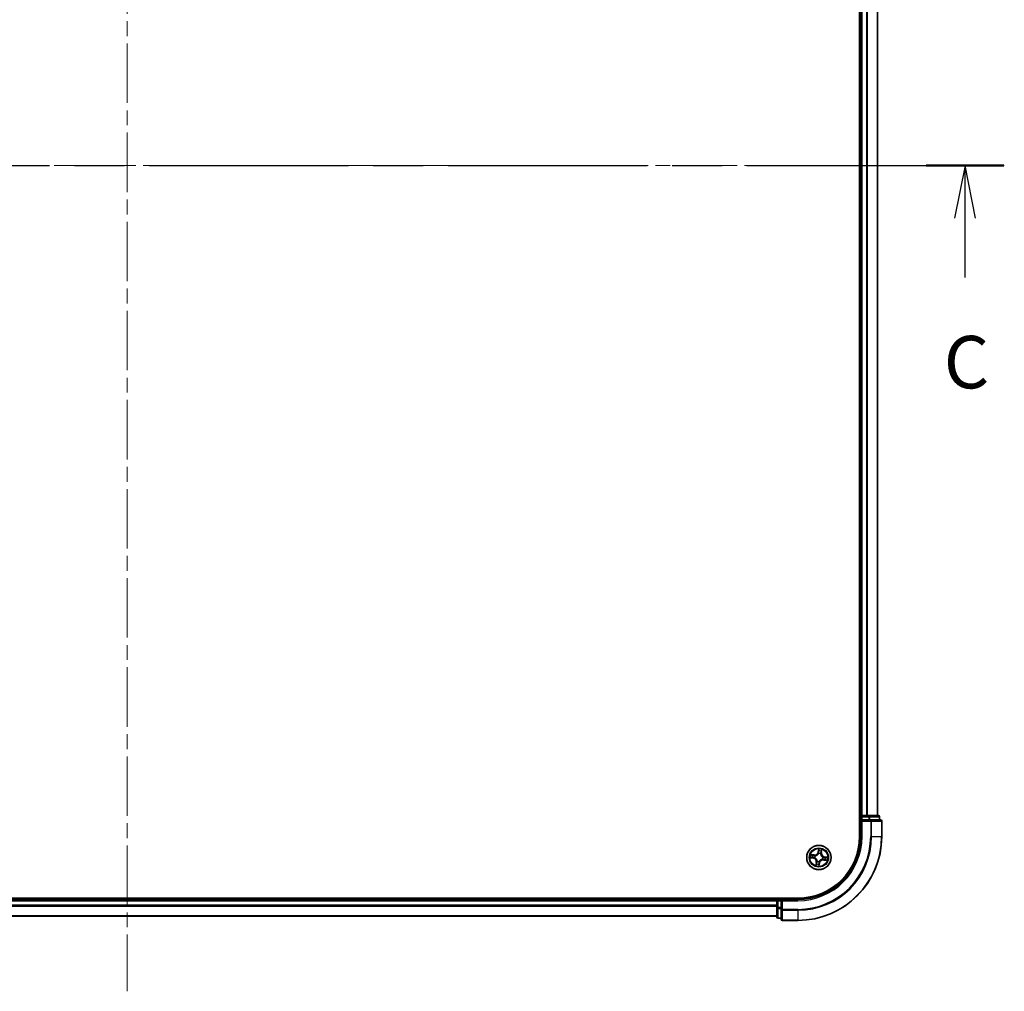
# Model space of a CAD drawing. Units: millimetres. Extents: x 36 to 8307, y 20 to 1425.
# Drawn here: x 1762 to 1997, y 962 to 1193 of the extents above; entities that cross this region are included whole.
import ezdxf

# ---------------------------------------------------------------- set-up
doc = ezdxf.new("R2010")
doc.units = ezdxf.units.MM
doc.header["$LTSCALE"] = 2.5
doc.linetypes.add('CHAIN', pattern=[0.3543, 0.2362, -0.0295, 0.0591, -0.0295])
for name, color, linetype, lineweight in [('Centerline (ISO)', 131, 'Continuous', 18), ('Section Line (ISO)', 7, 'CHAIN', 25), ('Visible (ISO)', 7, 'Continuous', 35), ('Visible Narrow (ISO)', 7, 'Continuous', 25)]:
    doc.layers.add(name, color=color, linetype=linetype, lineweight=lineweight)
doc.styles.add('Note Text (TK)', font='MS PGothic.ttf')

# ---------------------------------------------------------------- blocks, each defined once
blk = doc.blocks.new('2dTransSection2')
at = {"layer": 'Section Line (ISO)', "linetype": 'CHAIN', "ltscale": 16.096603}
blk.add_line((125.634, 235.701), (209.179, 235.701), dxfattribs=at)
at = {"layer": 'Section Line (ISO)', "linetype": 'Continuous', "lineweight": 50}
blk.add_line((205.476, 235.701), (209.179, 235.701), dxfattribs=at)
at = {"layer": 'Section Line (ISO)', "linetype": 'Continuous'}
for p, q in [((207.328, 235.701), (206.828, 233.201)), ((207.328, 233.201), (207.328, 235.701)), ((207.828, 233.201), (207.328, 235.701)), ((207.328, 230.369), (207.328, 233.201))]:
    blk.add_line(p, q, dxfattribs=at)
at = {"layer": 'Section Line (ISO)', "insert": (206.309, 224.296), "char_height": 2.5, "attachment_point": 7, "style": 'Note Text (TK)'}
blk.add_mtext('C', dxfattribs=at)

msp = doc.modelspace()

# ---------------------------------------------------------------- linework, layer by layer
at = {"layer": 'Centerline (ISO)', "linetype": 'CHAIN', "ltscale": 23.990969}
for p, q in [((1788.0103, 1357.6089), (1788.0103, 961.5965)), ((1579.3459, 1158.5026), (1997.2433, 1158.5026))]:
    msp.add_line(p, q, dxfattribs=at)
at = {"layer": 'Visible (ISO)'}
for p, q in [((1962.7103, 1318.5026), (1962.7103, 998.5026)), ((1963.0103, 1313.5026), (1963.0103, 1003.5026)), ((1967.0103, 1003.5026), (1967.0103, 1313.5026)), ((1963.0103, 1003.5026), (1962.7103, 1003.5026)), ((1963.3103, 1003.5026), (1963.0103, 1003.5026)), ((1963.0103, 1003.2026), (1963.0103, 1002.5026)), ((1964.3698, 1003.5026), (1963.3103, 1003.5026)), ((1964.5934, 1003.5026), (1964.3698, 1003.5026)), ((1964.969, 1003.5026), (1964.5934, 1003.5026)), ((1967.2103, 1003.5026), (1964.969, 1003.5026)), ((1967.5103, 1002.5026), (1967.5103, 1003.2026)), ((1963.0103, 1002.5026), (1963.0103, 998.5026)), ((1963.0103, 1002.5026), (1963.3103, 1002.2026)), ((1963.3103, 1002.5026), (1963.0103, 1002.5026)), ((1963.3103, 1002.5026), (1964.969, 1002.5026)), ((1965.3698, 1002.5026), (1964.969, 1002.5026)), ((1967.7103, 1002.5026), (1965.3698, 1002.5026)), ((1968.0103, 998.5026), (1968.0103, 1002.2026)), ((1948.0103, 983.8026), (1628.0103, 983.8026)), ((1943.0103, 983.5026), (1633.0103, 983.5026)), ((1943.0103, 983.8026), (1943.0103, 983.5026)), ((1943.0103, 983.5026), (1943.0103, 983.2026)), ((1943.0103, 983.2026), (1943.0103, 981.544)), ((1944.0103, 983.5026), (1943.3103, 983.5026)), ((1944.3103, 983.2026), (1944.0103, 983.5026)), ((1948.0103, 983.5026), (1944.0103, 983.5026)), ((1944.0103, 983.5026), (1944.0103, 983.2026)), ((1944.0103, 981.544), (1944.0103, 983.2026)), ((1633.0103, 979.5026), (1943.0103, 979.5026)), ((1943.0103, 981.544), (1943.0103, 979.3026)), ((1944.0103, 981.544), (1944.0103, 981.1432)), ((1944.0103, 981.1432), (1944.0103, 978.8026)), ((1943.3103, 979.0026), (1944.0103, 979.0026)), ((1944.3103, 978.5026), (1948.0103, 978.5026))]:
    msp.add_line(p, q, dxfattribs=at)
msp.add_circle((1953.0103, 993.5026), 2.9, dxfattribs=at)
for centre, radius, start, end in [((1963.3103, 1003.2026), 0.3, 90, 180), ((1967.2103, 1003.2026), 0.3, 0, 90), ((1967.7103, 1002.2026), 0.3, 0, 90), ((1948.0103, 998.5026), 15, 270, 0), ((1948.0103, 998.5026), 20, 270, 0), ((1948.0103, 998.5026), 14.7, 270, 0), ((1943.3103, 983.2026), 0.3, 90, 180), ((1943.3103, 979.3026), 0.3, 180, 270), ((1944.3103, 978.8026), 0.3, 180, 270)]:
    msp.add_arc(centre, radius, start, end, dxfattribs=at)
at = {"layer": 'Visible Narrow (ISO)'}
for p, q in [((1963.3103, 1003.5026), (1963.3103, 1313.5026)), ((1964.3698, 1313.5026), (1964.3698, 1003.5026)), ((1964.6003, 1003.5026), (1964.6003, 1313.5026)), ((1966.9408, 1313.5026), (1966.9408, 1003.5026)), ((1962.7103, 1003.2026), (1963.0103, 1003.2026)), ((1963.3103, 1003.2026), (1963.0103, 1003.2026)), ((1963.3103, 1003.5026), (1963.3103, 1003.2026)), ((1963.3103, 1003.2026), (1964.969, 1003.2026)), ((1963.3103, 1002.5026), (1963.3103, 1003.2026)), ((1964.969, 1003.5026), (1964.969, 1003.2026)), ((1965.1994, 1003.2026), (1964.969, 1003.2026)), ((1964.969, 1003.2026), (1964.969, 1002.5026)), ((1965.1994, 1003.2026), (1967.4408, 1003.2026)), ((1965.1994, 1002.5026), (1965.1994, 1003.2026)), ((1967.5103, 1003.2026), (1967.4408, 1003.2026)), ((1967.4408, 1003.2026), (1967.4408, 1002.5026)), ((1963.3103, 998.5026), (1963.3103, 1002.2026)), ((1963.3103, 1002.2026), (1965.3698, 1002.2026)), ((1965.3698, 1002.5026), (1965.3698, 1002.2026)), ((1965.6003, 1002.2026), (1965.3698, 1002.2026)), ((1965.3698, 1002.2026), (1965.3698, 998.5026)), ((1965.6003, 1002.2026), (1967.9408, 1002.2026)), ((1965.6003, 998.5026), (1965.6003, 1002.2026)), ((1968.0103, 1002.2026), (1967.9408, 1002.2026)), ((1967.9408, 1002.2026), (1967.9408, 998.5026)), ((1963.3103, 998.5026), (1963.0103, 998.5026)), ((1965.6003, 998.5026), (1965.3698, 998.5026)), ((1965.6003, 998.5026), (1967.9408, 998.5026)), ((1967.9408, 998.5026), (1968.0103, 998.5026)), ((1950.9507, 993.4592), (1951.7168, 993.3142)), ((1951.8532, 994.1107), (1951.0825, 994.2289)), ((1951.726, 993.3632), (1951.2444, 993.4543)), ((1951.3611, 994.1358), (1951.8456, 994.0615)), ((1951.726, 993.3632), (1951.7395, 993.4345)), ((1951.8456, 994.0615), (1951.8346, 993.9897)), ((1951.8456, 994.0615), (1951.8532, 994.1107)), ((1952.0665, 993.4197), (1952.0452, 993.4178)), ((1952.1285, 993.9038), (1952.1479, 993.8949)), ((1952.9669, 995.5622), (1952.8219, 994.7962)), ((1952.8708, 994.7869), (1952.8219, 994.7962)), ((1952.8708, 994.7869), (1952.962, 995.2685)), ((1952.8708, 994.7869), (1952.9422, 994.7734)), ((1952.9273, 994.4465), (1952.9255, 994.4677)), ((1953.4114, 994.3845), (1953.4026, 994.3651)), ((1953.5692, 994.6674), (1953.4974, 994.6784)), ((1953.6435, 995.1518), (1953.5692, 994.6674)), ((1953.5692, 994.6674), (1953.6184, 994.6598)), ((1953.6184, 994.6598), (1953.7366, 995.4304)), ((1953.9542, 993.5856), (1953.9754, 993.5875)), ((1954.2946, 993.6421), (1954.2811, 993.5707)), ((1954.2946, 993.6421), (1954.3039, 993.6911)), ((1954.2946, 993.6421), (1954.7762, 993.551)), ((1955.0699, 993.5461), (1954.3039, 993.6911)), ((1951.726, 993.3632), (1951.7168, 993.3142)), ((1952.4022, 992.3455), (1952.2841, 991.5748)), ((1952.3772, 991.8535), (1952.4515, 992.3379)), ((1952.4515, 992.3379), (1952.4022, 992.3455)), ((1952.4515, 992.3379), (1952.5233, 992.3269)), ((1952.6092, 992.6208), (1952.618, 992.6402)), ((1953.0538, 991.443), (1953.1987, 992.2091)), ((1953.1498, 992.2183), (1953.0587, 991.7368)), ((1953.1498, 992.2183), (1953.0784, 992.2318)), ((1953.0933, 992.5588), (1953.0952, 992.5376)), ((1953.1498, 992.2183), (1953.1987, 992.2091)), ((1953.8922, 993.1015), (1953.8728, 993.1103)), ((1954.175, 992.9438), (1954.1675, 992.8945)), ((1954.1675, 992.8945), (1954.9381, 992.7764)), ((1954.175, 992.9438), (1954.186, 993.0156)), ((1954.6595, 992.8695), (1954.175, 992.9438)), ((1633.0103, 983.2026), (1943.0103, 983.2026)), ((1943.0103, 982.1432), (1633.0103, 982.1432)), ((1633.0103, 981.9127), (1943.0103, 981.9127)), ((1943.3103, 983.2026), (1943.0103, 983.2026)), ((1943.3103, 983.5026), (1943.3103, 983.8026)), ((1943.3103, 983.5026), (1943.3103, 983.2026)), ((1943.3103, 981.544), (1943.3103, 983.2026)), ((1943.3103, 983.2026), (1944.0103, 983.2026)), ((1944.3103, 983.2026), (1948.0103, 983.2026)), ((1944.3103, 981.1432), (1944.3103, 983.2026)), ((1948.0103, 983.2026), (1948.0103, 983.5026)), ((1943.0103, 979.5722), (1633.0103, 979.5722)), ((1943.3103, 981.544), (1943.0103, 981.544)), ((1943.3103, 981.544), (1943.3103, 981.3135)), ((1944.0103, 981.544), (1943.3103, 981.544)), ((1943.3103, 979.0722), (1943.3103, 981.3135)), ((1943.3103, 981.3135), (1944.0103, 981.3135)), ((1944.3103, 981.1432), (1944.0103, 981.1432)), ((1944.3103, 981.1432), (1944.3103, 980.9127)), ((1948.0103, 981.1432), (1944.3103, 981.1432)), ((1944.3103, 978.5722), (1944.3103, 980.9127)), ((1944.3103, 980.9127), (1948.0103, 980.9127)), ((1948.0103, 980.9127), (1948.0103, 981.1432)), ((1948.0103, 980.9127), (1948.0103, 978.5722)), ((1943.3103, 979.0722), (1943.3103, 979.0026)), ((1944.0103, 979.0722), (1943.3103, 979.0722)), ((1944.3103, 978.5722), (1944.3103, 978.5026)), ((1948.0103, 978.5722), (1944.3103, 978.5722)), ((1948.0103, 978.5722), (1948.0103, 978.5026))]:
    msp.add_line(p, q, dxfattribs=at)
for radius in [2.8677, 2.3092, 2.1415]:
    msp.add_circle((1953.0103, 993.5026), radius, dxfattribs=at)
for centre, radius, start, end in [((1948.0103, 998.5026), 15.3, 270, 0), ((1948.0103, 998.5026), 17.3595, 270, 0), ((1948.0103, 998.5026), 17.59, 270, 0), ((1948.0103, 998.5026), 19.9305, 270, 0), ((1953.0103, 993.5026), 2.0601, 159.357266, 181.208103), ((1953.0103, 993.5026), 1.6122, 159.975164, 180.590206), ((1951.9826, 994.955), 0.904, 261.282685, 349.282685), ((1951.9826, 994.955), 0.8542, 261.282685, 349.282685), ((1953.0103, 993.5026), 0.9688, 155.540729, 185.024641), ((1953.0103, 993.5026), 0.9475, 155.540729, 185.024641), ((1953.0103, 993.5026), 0.9688, 65.540729, 95.024641), ((1953.0103, 993.5026), 0.9475, 65.540729, 95.024641), ((1953.0103, 993.5026), 2.0601, 69.357266, 91.208103), ((1953.0103, 993.5026), 1.6122, 69.975164, 90.590206), ((1954.4627, 994.5303), 0.904, 171.282685, 259.282685), ((1954.4627, 994.5303), 0.8542, 171.282685, 259.282685), ((1953.0103, 993.5026), 0.9475, 335.540729, 5.024641), ((1953.0103, 993.5026), 0.9688, 335.540729, 5.024641), ((1953.0103, 993.5026), 1.6122, 339.975164, 0.590206), ((1953.0103, 993.5026), 2.0601, 339.357266, 1.208103), ((1951.5579, 992.4749), 0.8542, 351.282685, 79.282685), ((1951.5579, 992.4749), 0.904, 351.282685, 79.282685), ((1953.0103, 993.5026), 2.0601, 249.357266, 271.208103), ((1953.0103, 993.5026), 1.6122, 249.975164, 270.590206), ((1953.0103, 993.5026), 0.9688, 245.540729, 275.024641), ((1953.0103, 993.5026), 0.9475, 245.540729, 275.024641), ((1954.038, 992.0502), 0.904, 81.282685, 169.282685), ((1954.038, 992.0502), 0.8542, 81.282685, 169.282685)]:
    msp.add_arc(centre, radius, start, end, dxfattribs=at)
for centre, major_axis, ratio, start_param, end_param in [((1964.969, 1003.2026), (0, 0.3), 0.76822128, 4.71238898, 6.28318531), ((1967.2103, 1003.2026), (0, 0.3), 0.76822128, 4.71238898, 6.28318531), ((1965.3698, 1002.2026), (0, 0.3), 0.76822128, 4.71238898, 6.28318531), ((1967.7103, 1002.2026), (0, 0.3), 0.76822128, 4.71238898, 6.28318531), ((1951.2537, 993.5032), (-0.0065, -0.0496), 0.54850665, 4.7835784, 6.17876057), ((1951.3536, 994.0865), (0.0104, 0.0489), 0.54850665, 0.10442473, 1.4996069), ((1951.443, 993.4865), (-0.0005, -0.05), 0.89574018, 4.73044269, 6.08586581), ((1951.5377, 994.0394), (0.0162, 0.0473), 0.89574018, 0.19731949, 1.55274262), ((1951.7488, 993.4835), (-0.0005, -0.05), 0.89572054, 4.73483766, 6.08588361), ((1951.827, 993.9405), (0.0162, 0.0473), 0.89572054, 0.1973017, 1.54834765), ((1952.0899, 993.4217), (-0.0172, -0.0469), 0.87684642, 5.10328313, 6.10089396), ((1952.0899, 993.4217), (-0.0228, -0.0445), 0.41070123, 4.96449783, 6.18744952), ((1952.1692, 993.8852), (-0.0006, 0.05), 0.87684641, 0.18229136, 1.17990219), ((1952.1692, 993.8852), (-0.0066, 0.0496), 0.41070123, 0.09573579, 1.31868747), ((1952.9294, 994.4231), (-0.0469, 0.0172), 0.87684642, 5.10328313, 6.10089396), ((1952.9294, 994.4231), (-0.0445, 0.0228), 0.41070123, 4.96449783, 6.18744952), ((1952.9912, 994.7642), (-0.05, 0.0005), 0.89572054, 4.73483766, 6.08588361), ((1952.9942, 995.0699), (-0.05, 0.0005), 0.89574018, 4.73044269, 6.08586581), ((1953.0109, 995.2593), (-0.0496, 0.0065), 0.54850665, 4.7835784, 6.17876057), ((1953.3929, 994.3437), (0.0496, 0.0066), 0.41070123, 0.09573579, 1.31868747), ((1953.3929, 994.3437), (0.05, 0.0006), 0.87684641, 0.18229136, 1.17990219), ((1953.4481, 994.6859), (0.0473, -0.0162), 0.89572054, 0.1973017, 1.54834765), ((1953.547, 994.9753), (0.0473, -0.0162), 0.89574018, 0.19731949, 1.55274262), ((1953.5942, 995.1594), (0.0489, -0.0104), 0.54850665, 0.10442473, 1.4996069), ((1953.9308, 993.5836), (0.0228, 0.0445), 0.41070123, 4.96449783, 6.18744952), ((1953.9308, 993.5836), (0.0172, 0.0469), 0.87684642, 5.10328313, 6.10089396), ((1954.2718, 993.5218), (0.0005, 0.05), 0.89572054, 4.73483766, 6.08588361), ((1954.5776, 993.5188), (0.0005, 0.05), 0.89574018, 4.73044269, 6.08586581), ((1954.7669, 993.502), (0.0065, 0.0496), 0.54850665, 4.7835784, 6.17876057), ((1952.4264, 991.8459), (-0.0489, 0.0104), 0.54850665, 0.10442473, 1.4996069), ((1952.4736, 992.03), (-0.0473, 0.0162), 0.89574018, 0.19731949, 1.55274262), ((1952.5725, 992.3194), (-0.0473, 0.0162), 0.89572054, 0.1973017, 1.54834765), ((1952.6277, 992.6616), (-0.05, -0.0006), 0.87684641, 0.18229136, 1.17990219), ((1952.6277, 992.6616), (-0.0496, -0.0066), 0.41070123, 0.09573579, 1.31868747), ((1953.0097, 991.746), (0.0496, -0.0065), 0.54850665, 4.7835784, 6.17876057), ((1953.0265, 991.9353), (0.05, -0.0005), 0.89574018, 4.73044269, 6.08586581), ((1953.0295, 992.2411), (0.05, -0.0005), 0.89572054, 4.73483766, 6.08588361), ((1953.0912, 992.5822), (0.0445, -0.0228), 0.41070123, 4.96449783, 6.18744952), ((1953.0912, 992.5822), (0.0469, -0.0172), 0.87684642, 5.10328313, 6.10089396), ((1953.8514, 993.1201), (0.0066, -0.0496), 0.41070123, 0.09573579, 1.31868747), ((1953.8514, 993.1201), (0.0006, -0.05), 0.87684641, 0.18229136, 1.17990219), ((1954.1936, 993.0648), (-0.0162, -0.0473), 0.89572054, 0.1973017, 1.54834765), ((1954.4829, 992.9659), (-0.0162, -0.0473), 0.89574018, 0.19731949, 1.55274262), ((1954.6671, 992.9187), (-0.0104, -0.0489), 0.54850665, 0.10442473, 1.4996069), ((1943.3103, 981.544), (-0.3, 0), 0.76822128, 0, 1.57079633), ((1944.3103, 981.1432), (-0.3, 0), 0.76822128, 0, 1.57079633), ((1943.3103, 979.3026), (-0.3, 0), 0.76822128, 0, 1.57079633), ((1944.3103, 978.8026), (-0.3, 0), 0.76822128, 0, 1.57079633)]:
    msp.add_ellipse(centre, major_axis=major_axis, ratio=ratio, start_param=start_param, end_param=end_param, dxfattribs=at)
for points, knots in [([(1951.2261, 993.5033), (1951.2112, 993.5054), (1951.1956, 993.506), (1951.1538, 993.5045), (1951.1272, 993.5008), (1951.0761, 993.4911), (1951.0518, 993.4855), (1951.0018, 993.473), (1950.9761, 993.4661), (1950.9507, 993.4592)], [0, 0, 0, 0, 0.0059340385, 0.0059340385, 0.0154285, 0.0154285, 0.0237449879, 0.0237449879, 0.0323943032, 0.0323943032, 0.0323943032, 0.0323943032]), ([(1950.9507, 993.4592), (1950.9776, 993.4602), (1951.0047, 993.4612), (1951.0576, 993.4627), (1951.0834, 993.4632), (1951.1377, 993.463), (1951.1661, 993.4622), (1951.2112, 993.4588), (1951.2281, 993.4569), (1951.2444, 993.4543)], [-0.0323943032, -0.0323943032, -0.0323943032, -0.0323943032, -0.0237449879, -0.0237449879, -0.0154285, -0.0154285, -0.0059340385, -0.0059340385, 0, 0, 0, 0]), ([(1951.3611, 994.1358), (1951.3381, 994.14), (1951.3144, 994.146), (1951.2522, 994.1644), (1951.2136, 994.1782), (1951.1438, 994.2046), (1951.113, 994.2168), (1951.0825, 994.2289)], [-0.0320559737, -0.0320559737, -0.0320559737, -0.0320559737, -0.0236501899, -0.0236501899, -0.0102009359, -0.0102009359, 0.0003383294, 0.0003383294, 0.0003383294, 0.0003383294]), ([(1951.0825, 994.2289), (1951.109, 994.2107), (1951.1357, 994.1923), (1951.1964, 994.1529), (1951.2302, 994.1326), (1951.2854, 994.1075), (1951.3066, 994.0998), (1951.3276, 994.0957)], [-0.0003383294, -0.0003383294, -0.0003383294, -0.0003383294, 0.0102009359, 0.0102009359, 0.0236501899, 0.0236501899, 0.0320559737, 0.0320559737, 0.0320559737, 0.0320559737]), ([(1951.3982, 993.486), (1951.3787, 993.4863), (1951.354, 993.4879), (1951.2959, 993.4937), (1951.2625, 993.498), (1951.2261, 993.5033)], [-0.0289828459, -0.0289828459, -0.0289828459, -0.0289828459, -0.014491423, -0.014491423, 0, 0, 0, 0]), ([(1951.2444, 993.4543), (1951.2845, 993.4491), (1951.3212, 993.445), (1951.3851, 993.4393), (1951.4123, 993.4378), (1951.4338, 993.4376)], [0, 0, 0, 0, 0.014491423, 0.014491423, 0.0289828459, 0.0289828459, 0.0289828459, 0.0289828459]), ([(1951.3276, 994.0957), (1951.3634, 994.0886), (1951.3961, 994.0816), (1951.4529, 994.0677), (1951.477, 994.061), (1951.4956, 994.0547)], [-0.0289828459, -0.0289828459, -0.0289828459, -0.0289828459, -0.0145850634, -0.0145850634, 0, 0, 0, 0]), ([(1951.5452, 994.0886), (1951.5248, 994.0956), (1951.4984, 994.1032), (1951.4361, 994.1192), (1951.4004, 994.1274), (1951.3611, 994.1358)], [0, 0, 0, 0, 0.0145850634, 0.0145850634, 0.0289828459, 0.0289828459, 0.0289828459, 0.0289828459]), ([(1951.704, 993.4828), (1951.653, 993.4833), (1951.6021, 993.4839), (1951.5002, 993.485), (1951.4492, 993.4855), (1951.3982, 993.486)], [-0.0687798542, -0.0687798542, -0.0687798542, -0.0687798542, -0.0343899271, -0.0343899271, 0, 0, 0, 0]), ([(1951.4338, 993.4376), (1951.4847, 993.437), (1951.5357, 993.4365), (1951.6376, 993.4355), (1951.6886, 993.435), (1951.7395, 993.4345)], [0, 0, 0, 0, 0.0343899271, 0.0343899271, 0.0687798542, 0.0687798542, 0.0687798542, 0.0687798542]), ([(1951.4956, 994.0547), (1951.5438, 994.0382), (1951.5921, 994.0218), (1951.6886, 993.9889), (1951.7368, 993.9724), (1951.785, 993.956)], [-0.0687798542, -0.0687798542, -0.0687798542, -0.0687798542, -0.0343899271, -0.0343899271, 0, 0, 0, 0]), ([(1951.8346, 993.9897), (1951.7864, 994.0062), (1951.7381, 994.0227), (1951.6417, 994.0556), (1951.5935, 994.0721), (1951.5452, 994.0886)], [0, 0, 0, 0, 0.0343899271, 0.0343899271, 0.0687798542, 0.0687798542, 0.0687798542, 0.0687798542]), ([(1952.0452, 993.4178), (1952.004, 993.4338), (1951.9633, 993.4463), (1951.8495, 993.4735), (1951.7768, 993.482), (1951.704, 993.4828)], [-0.0764653604, -0.0764653604, -0.0764653604, -0.0764653604, -0.0491206273, -0.0491206273, 0, 0, 0, 0]), ([(1951.7395, 993.4345), (1951.8089, 993.4345), (1951.8784, 993.4272), (1951.9871, 993.4034), (1952.0261, 993.3924), (1952.0655, 993.3783)], [0, 0, 0, 0, 0.0491206273, 0.0491206273, 0.0764653604, 0.0764653604, 0.0764653604, 0.0764653604]), ([(1951.785, 993.956), (1951.854, 993.9325), (1951.9254, 993.9164), (1952.0417, 993.9042), (1952.0843, 993.9024), (1952.1285, 993.9038)], [-0.0982412545, -0.0982412545, -0.0982412545, -0.0982412545, -0.0491206273, -0.0491206273, -0.0217758941, -0.0217758941, -0.0217758941, -0.0217758941]), ([(1952.1607, 993.9343), (1952.1188, 993.9341), (1952.0784, 993.9367), (1951.968, 993.9504), (1951.9, 993.9667), (1951.8346, 993.9897)], [0.0217758941, 0.0217758941, 0.0217758941, 0.0217758941, 0.0491206273, 0.0491206273, 0.0982412545, 0.0982412545, 0.0982412545, 0.0982412545]), ([(1952.618, 992.6402), (1952.6156, 992.6567), (1952.6128, 992.6733), (1952.593, 992.7741), (1952.5653, 992.8591), (1952.4994, 992.9948), (1952.469, 993.0464), (1952.4344, 993.0952), (1952.3999, 993.1439), (1952.3614, 993.1898), (1952.2554, 993.2971), (1952.1844, 993.3515), (1952.096, 993.4037), (1952.0813, 993.4119), (1952.0665, 993.4197)], [-0.174866013, -0.174866013, -0.174866013, -0.174866013, -0.16940495, -0.16940495, -0.141674077, -0.141674077, -0.124342281, -0.124342281, -0.124342281, -0.107010485, -0.107010485, -0.079279611, -0.079279611, -0.073818549, -0.073818549, -0.073818549, -0.073818549]), ([(1952.1479, 993.8949), (1952.1644, 993.8973), (1952.181, 993.9002), (1952.2818, 993.92), (1952.3668, 993.9477), (1952.5025, 994.0136), (1952.5541, 994.044), (1952.6028, 994.0785), (1952.6516, 994.113), (1952.6974, 994.1515), (1952.8047, 994.2576), (1952.8592, 994.3285), (1952.9114, 994.417), (1952.9196, 994.4317), (1952.9273, 994.4465)], [-0.174866013, -0.174866013, -0.174866013, -0.174866013, -0.16940495, -0.16940495, -0.141674077, -0.141674077, -0.124342281, -0.124342281, -0.124342281, -0.107010485, -0.107010485, -0.079279611, -0.079279611, -0.073818549, -0.073818549, -0.073818549, -0.073818549]), ([(1952.886, 994.4475), (1952.8788, 994.4334), (1952.8712, 994.4194), (1952.8231, 994.3351), (1952.7731, 994.2676), (1952.6747, 994.1678), (1952.6326, 994.1319), (1952.5876, 994.1), (1952.5426, 994.0682), (1952.4948, 994.0405), (1952.3679, 993.9808), (1952.2876, 993.9562), (1952.1921, 993.9388), (1952.1764, 993.9364), (1952.1607, 993.9343)], [0.073818549, 0.073818549, 0.073818549, 0.073818549, 0.079279611, 0.079279611, 0.107010485, 0.107010485, 0.124342281, 0.124342281, 0.124342281, 0.141674077, 0.141674077, 0.16940495, 0.16940495, 0.174866013, 0.174866013, 0.174866013, 0.174866013]), ([(1952.9422, 994.7734), (1952.9421, 994.704), (1952.9349, 994.6346), (1952.9111, 994.5259), (1952.9001, 994.4869), (1952.886, 994.4475)], [0, 0, 0, 0, 0.0491206273, 0.0491206273, 0.0764653604, 0.0764653604, 0.0764653604, 0.0764653604]), ([(1952.9255, 994.4677), (1952.9415, 994.5089), (1952.954, 994.5497), (1952.9811, 994.6634), (1952.9897, 994.7362), (1952.9905, 994.8089)], [-0.0764653604, -0.0764653604, -0.0764653604, -0.0764653604, -0.0491206273, -0.0491206273, 0, 0, 0, 0]), ([(1952.9452, 995.0792), (1952.9447, 995.0282), (1952.9442, 994.9773), (1952.9432, 994.8754), (1952.9427, 994.8244), (1952.9422, 994.7734)], [0, 0, 0, 0, 0.0343899271, 0.0343899271, 0.0687798542, 0.0687798542, 0.0687798542, 0.0687798542]), ([(1952.962, 995.2685), (1952.9568, 995.2285), (1952.9527, 995.1918), (1952.947, 995.1279), (1952.9454, 995.1007), (1952.9452, 995.0792)], [0, 0, 0, 0, 0.014491423, 0.014491423, 0.0289828459, 0.0289828459, 0.0289828459, 0.0289828459]), ([(1952.9669, 995.5622), (1952.9679, 995.5354), (1952.9689, 995.5083), (1952.9704, 995.4554), (1952.9708, 995.4296), (1952.9707, 995.3753), (1952.9699, 995.3468), (1952.9664, 995.3018), (1952.9646, 995.2848), (1952.962, 995.2685)], [-0.0323943032, -0.0323943032, -0.0323943032, -0.0323943032, -0.0237449879, -0.0237449879, -0.0154285, -0.0154285, -0.0059340385, -0.0059340385, 0, 0, 0, 0]), ([(1953.0109, 995.2868), (1953.0131, 995.3017), (1953.0137, 995.3174), (1953.0122, 995.3592), (1953.0085, 995.3858), (1952.9988, 995.4368), (1952.9932, 995.4612), (1952.9807, 995.5112), (1952.9737, 995.5368), (1952.9669, 995.5622)], [0, 0, 0, 0, 0.0059340385, 0.0059340385, 0.0154285, 0.0154285, 0.0237449879, 0.0237449879, 0.0323943032, 0.0323943032, 0.0323943032, 0.0323943032]), ([(1952.9905, 994.8089), (1952.991, 994.8599), (1952.9916, 994.9109), (1952.9926, 995.0128), (1952.9932, 995.0638), (1952.9937, 995.1147)], [-0.0687798542, -0.0687798542, -0.0687798542, -0.0687798542, -0.0343899271, -0.0343899271, 0, 0, 0, 0]), ([(1952.9937, 995.1147), (1952.994, 995.1343), (1952.9956, 995.159), (1953.0014, 995.2171), (1953.0056, 995.2504), (1953.0109, 995.2868)], [-0.0289828459, -0.0289828459, -0.0289828459, -0.0289828459, -0.014491423, -0.014491423, 0, 0, 0, 0]), ([(1953.4026, 994.3651), (1953.405, 994.3486), (1953.4079, 994.332), (1953.4277, 994.2312), (1953.4554, 994.1462), (1953.5213, 994.0105), (1953.5517, 993.9589), (1953.5862, 993.9101), (1953.6207, 993.8613), (1953.6592, 993.8155), (1953.7653, 993.7082), (1953.8362, 993.6538), (1953.9247, 993.6016), (1953.9394, 993.5934), (1953.9542, 993.5856)], [-0.174866013, -0.174866013, -0.174866013, -0.174866013, -0.16940495, -0.16940495, -0.141674077, -0.141674077, -0.124342281, -0.124342281, -0.124342281, -0.107010485, -0.107010485, -0.079279611, -0.079279611, -0.073818549, -0.073818549, -0.073818549, -0.073818549]), ([(1953.4637, 994.7279), (1953.4402, 994.659), (1953.4241, 994.5876), (1953.4119, 994.4713), (1953.4101, 994.4287), (1953.4114, 994.3845)], [-0.0982412545, -0.0982412545, -0.0982412545, -0.0982412545, -0.0491206273, -0.0491206273, -0.0217758941, -0.0217758941, -0.0217758941, -0.0217758941]), ([(1953.442, 994.3523), (1953.4418, 994.3941), (1953.4444, 994.4346), (1953.4581, 994.545), (1953.4744, 994.6129), (1953.4974, 994.6784)], [0.0217758941, 0.0217758941, 0.0217758941, 0.0217758941, 0.0491206273, 0.0491206273, 0.0982412545, 0.0982412545, 0.0982412545, 0.0982412545]), ([(1953.9552, 993.627), (1953.9411, 993.6342), (1953.9271, 993.6417), (1953.8427, 993.6899), (1953.7753, 993.7398), (1953.6755, 993.8383), (1953.6396, 993.8803), (1953.6077, 993.9253), (1953.5758, 993.9704), (1953.5481, 994.0182), (1953.4885, 994.1451), (1953.4638, 994.2253), (1953.4465, 994.3209), (1953.444, 994.3366), (1953.442, 994.3523)], [0.073818549, 0.073818549, 0.073818549, 0.073818549, 0.079279611, 0.079279611, 0.107010485, 0.107010485, 0.124342281, 0.124342281, 0.124342281, 0.141674077, 0.141674077, 0.16940495, 0.16940495, 0.174866013, 0.174866013, 0.174866013, 0.174866013]), ([(1953.5624, 995.0173), (1953.5459, 994.9691), (1953.5295, 994.9209), (1953.4966, 994.8244), (1953.4801, 994.7762), (1953.4637, 994.7279)], [-0.0687798542, -0.0687798542, -0.0687798542, -0.0687798542, -0.0343899271, -0.0343899271, 0, 0, 0, 0]), ([(1953.4974, 994.6784), (1953.5139, 994.7266), (1953.5303, 994.7748), (1953.5633, 994.8713), (1953.5798, 994.9195), (1953.5963, 994.9677)], [0, 0, 0, 0, 0.0343899271, 0.0343899271, 0.0687798542, 0.0687798542, 0.0687798542, 0.0687798542]), ([(1953.6034, 995.1854), (1953.5963, 995.1495), (1953.5892, 995.1169), (1953.5754, 995.06), (1953.5687, 995.036), (1953.5624, 995.0173)], [-0.0289828459, -0.0289828459, -0.0289828459, -0.0289828459, -0.0145850634, -0.0145850634, 0, 0, 0, 0]), ([(1953.5963, 994.9677), (1953.6033, 994.9882), (1953.6109, 995.0146), (1953.6268, 995.0768), (1953.6351, 995.1126), (1953.6435, 995.1518)], [0, 0, 0, 0, 0.0145850634, 0.0145850634, 0.0289828459, 0.0289828459, 0.0289828459, 0.0289828459]), ([(1953.7366, 995.4304), (1953.7184, 995.404), (1953.7, 995.3773), (1953.6606, 995.3165), (1953.6403, 995.2827), (1953.6152, 995.2276), (1953.6075, 995.2063), (1953.6034, 995.1854)], [-0.0003383294, -0.0003383294, -0.0003383294, -0.0003383294, 0.0102009359, 0.0102009359, 0.0236501899, 0.0236501899, 0.0320559737, 0.0320559737, 0.0320559737, 0.0320559737]), ([(1953.6435, 995.1518), (1953.6477, 995.1748), (1953.6537, 995.1986), (1953.6721, 995.2608), (1953.6859, 995.2994), (1953.7123, 995.3692), (1953.7245, 995.4), (1953.7366, 995.4304)], [-0.0320559737, -0.0320559737, -0.0320559737, -0.0320559737, -0.0236501899, -0.0236501899, -0.0102009359, -0.0102009359, 0.0003383294, 0.0003383294, 0.0003383294, 0.0003383294]), ([(1954.2811, 993.5707), (1954.2117, 993.5708), (1954.1423, 993.5781), (1954.0336, 993.6019), (1953.9946, 993.6129), (1953.9552, 993.627)], [0, 0, 0, 0, 0.0491206273, 0.0491206273, 0.0764653604, 0.0764653604, 0.0764653604, 0.0764653604]), ([(1953.9754, 993.5875), (1954.0166, 993.5715), (1954.0574, 993.559), (1954.1711, 993.5318), (1954.2438, 993.5233), (1954.3166, 993.5225)], [-0.0764653604, -0.0764653604, -0.0764653604, -0.0764653604, -0.0491206273, -0.0491206273, 0, 0, 0, 0]), ([(1954.5869, 993.5677), (1954.5359, 993.5682), (1954.485, 993.5687), (1954.383, 993.5697), (1954.3321, 993.5702), (1954.2811, 993.5707)], [0, 0, 0, 0, 0.0343899271, 0.0343899271, 0.0687798542, 0.0687798542, 0.0687798542, 0.0687798542]), ([(1954.3166, 993.5225), (1954.3676, 993.5219), (1954.4186, 993.5214), (1954.5205, 993.5203), (1954.5714, 993.5198), (1954.6224, 993.5192)], [-0.0687798542, -0.0687798542, -0.0687798542, -0.0687798542, -0.0343899271, -0.0343899271, 0, 0, 0, 0]), ([(1954.7762, 993.551), (1954.7361, 993.5562), (1954.6995, 993.5603), (1954.6356, 993.566), (1954.6084, 993.5675), (1954.5869, 993.5677)], [0, 0, 0, 0, 0.014491423, 0.014491423, 0.0289828459, 0.0289828459, 0.0289828459, 0.0289828459]), ([(1954.6224, 993.5192), (1954.6419, 993.519), (1954.6667, 993.5174), (1954.7248, 993.5115), (1954.7581, 993.5073), (1954.7945, 993.502)], [-0.0289828459, -0.0289828459, -0.0289828459, -0.0289828459, -0.014491423, -0.014491423, 0, 0, 0, 0]), ([(1955.0699, 993.5461), (1955.0431, 993.5451), (1955.016, 993.544), (1954.963, 993.5426), (1954.9372, 993.5421), (1954.8829, 993.5423), (1954.8545, 993.5431), (1954.8095, 993.5465), (1954.7925, 993.5484), (1954.7762, 993.551)], [-0.0323943032, -0.0323943032, -0.0323943032, -0.0323943032, -0.0237449879, -0.0237449879, -0.0154285, -0.0154285, -0.0059340385, -0.0059340385, 0, 0, 0, 0]), ([(1954.7945, 993.502), (1954.8094, 993.4998), (1954.8251, 993.4993), (1954.8668, 993.5008), (1954.8935, 993.5045), (1954.9445, 993.5141), (1954.9689, 993.5198), (1955.0189, 993.5323), (1955.0445, 993.5392), (1955.0699, 993.5461)], [0, 0, 0, 0, 0.0059340385, 0.0059340385, 0.0154285, 0.0154285, 0.0237449879, 0.0237449879, 0.0323943032, 0.0323943032, 0.0323943032, 0.0323943032]), ([(1952.0655, 993.3783), (1952.0796, 993.3711), (1952.0936, 993.3636), (1952.1779, 993.3154), (1952.2454, 993.2654), (1952.3452, 993.167), (1952.3811, 993.125), (1952.4129, 993.0799), (1952.4448, 993.0349), (1952.4725, 992.9871), (1952.5321, 992.8602), (1952.5568, 992.7799), (1952.5741, 992.6844), (1952.5766, 992.6687), (1952.5787, 992.653)], [0.073818549, 0.073818549, 0.073818549, 0.073818549, 0.079279611, 0.079279611, 0.107010485, 0.107010485, 0.124342281, 0.124342281, 0.124342281, 0.141674077, 0.141674077, 0.16940495, 0.16940495, 0.174866013, 0.174866013, 0.174866013, 0.174866013]), ([(1952.3772, 991.8535), (1952.373, 991.8304), (1952.3669, 991.8067), (1952.3485, 991.7445), (1952.3347, 991.7059), (1952.3083, 991.6361), (1952.2961, 991.6053), (1952.2841, 991.5748)], [-0.0320559737, -0.0320559737, -0.0320559737, -0.0320559737, -0.0236501899, -0.0236501899, -0.0102009359, -0.0102009359, 0.0003383294, 0.0003383294, 0.0003383294, 0.0003383294]), ([(1952.2841, 991.5748), (1952.3023, 991.6013), (1952.3207, 991.628), (1952.3601, 991.6888), (1952.3804, 991.7226), (1952.4055, 991.7777), (1952.4131, 991.799), (1952.4172, 991.8199)], [-0.0003383294, -0.0003383294, -0.0003383294, -0.0003383294, 0.0102009359, 0.0102009359, 0.0236501899, 0.0236501899, 0.0320559737, 0.0320559737, 0.0320559737, 0.0320559737]), ([(1952.4244, 992.0376), (1952.4174, 992.0171), (1952.4097, 991.9907), (1952.3938, 991.9284), (1952.3855, 991.8927), (1952.3772, 991.8535)], [0, 0, 0, 0, 0.0145850634, 0.0145850634, 0.0289828459, 0.0289828459, 0.0289828459, 0.0289828459]), ([(1952.4172, 991.8199), (1952.4243, 991.8558), (1952.4314, 991.8884), (1952.4452, 991.9452), (1952.452, 991.9693), (1952.4583, 991.9879)], [-0.0289828459, -0.0289828459, -0.0289828459, -0.0289828459, -0.0145850634, -0.0145850634, 0, 0, 0, 0]), ([(1952.5233, 992.3269), (1952.5068, 992.2787), (1952.4903, 992.2305), (1952.4573, 992.134), (1952.4409, 992.0858), (1952.4244, 992.0376)], [0, 0, 0, 0, 0.0343899271, 0.0343899271, 0.0687798542, 0.0687798542, 0.0687798542, 0.0687798542]), ([(1952.4583, 991.9879), (1952.4747, 992.0362), (1952.4912, 992.0844), (1952.5241, 992.1809), (1952.5405, 992.2291), (1952.557, 992.2774)], [-0.0687798542, -0.0687798542, -0.0687798542, -0.0687798542, -0.0343899271, -0.0343899271, 0, 0, 0, 0]), ([(1952.5787, 992.653), (1952.5789, 992.6111), (1952.5763, 992.5707), (1952.5626, 992.4603), (1952.5463, 992.3924), (1952.5233, 992.3269)], [0.0217758941, 0.0217758941, 0.0217758941, 0.0217758941, 0.0491206273, 0.0491206273, 0.0982412545, 0.0982412545, 0.0982412545, 0.0982412545]), ([(1952.557, 992.2774), (1952.5804, 992.3463), (1952.5966, 992.4177), (1952.6088, 992.534), (1952.6106, 992.5766), (1952.6092, 992.6208)], [-0.0982412545, -0.0982412545, -0.0982412545, -0.0982412545, -0.0491206273, -0.0491206273, -0.0217758941, -0.0217758941, -0.0217758941, -0.0217758941]), ([(1953.0097, 991.7184), (1953.0075, 991.7035), (1953.007, 991.6879), (1953.0085, 991.6461), (1953.0122, 991.6195), (1953.0218, 991.5684), (1953.0274, 991.5441), (1953.04, 991.4941), (1953.0469, 991.4685), (1953.0538, 991.443)], [0, 0, 0, 0, 0.0059340385, 0.0059340385, 0.0154285, 0.0154285, 0.0237449879, 0.0237449879, 0.0323943032, 0.0323943032, 0.0323943032, 0.0323943032]), ([(1953.0269, 991.8905), (1953.0267, 991.871), (1953.0251, 991.8463), (1953.0192, 991.7882), (1953.015, 991.7548), (1953.0097, 991.7184)], [-0.0289828459, -0.0289828459, -0.0289828459, -0.0289828459, -0.014491423, -0.014491423, 0, 0, 0, 0]), ([(1953.0302, 992.1963), (1953.0296, 992.1454), (1953.0291, 992.0944), (1953.028, 991.9925), (1953.0275, 991.9415), (1953.0269, 991.8905)], [-0.0687798542, -0.0687798542, -0.0687798542, -0.0687798542, -0.0343899271, -0.0343899271, 0, 0, 0, 0]), ([(1953.0952, 992.5376), (1953.0792, 992.4963), (1953.0667, 992.4556), (1953.0395, 992.3419), (1953.0309, 992.2691), (1953.0302, 992.1963)], [-0.0764653604, -0.0764653604, -0.0764653604, -0.0764653604, -0.0491206273, -0.0491206273, 0, 0, 0, 0]), ([(1953.0538, 991.443), (1953.0527, 991.4699), (1953.0517, 991.497), (1953.0503, 991.5499), (1953.0498, 991.5757), (1953.05, 991.63), (1953.0507, 991.6585), (1953.0542, 991.7035), (1953.056, 991.7204), (1953.0587, 991.7368)], [-0.0323943032, -0.0323943032, -0.0323943032, -0.0323943032, -0.0237449879, -0.0237449879, -0.0154285, -0.0154285, -0.0059340385, -0.0059340385, 0, 0, 0, 0]), ([(1953.0587, 991.7368), (1953.0639, 991.7768), (1953.068, 991.8135), (1953.0736, 991.8774), (1953.0752, 991.9046), (1953.0754, 991.9261)], [0, 0, 0, 0, 0.014491423, 0.014491423, 0.0289828459, 0.0289828459, 0.0289828459, 0.0289828459]), ([(1953.0754, 991.9261), (1953.0759, 991.977), (1953.0764, 992.028), (1953.0774, 992.1299), (1953.0779, 992.1809), (1953.0784, 992.2318)], [0, 0, 0, 0, 0.0343899271, 0.0343899271, 0.0687798542, 0.0687798542, 0.0687798542, 0.0687798542]), ([(1953.0784, 992.2318), (1953.0785, 992.3012), (1953.0857, 992.3707), (1953.1095, 992.4794), (1953.1206, 992.5184), (1953.1347, 992.5578)], [0, 0, 0, 0, 0.0491206273, 0.0491206273, 0.0764653604, 0.0764653604, 0.0764653604, 0.0764653604]), ([(1953.8728, 993.1103), (1953.8562, 993.1079), (1953.8397, 993.1051), (1953.7389, 993.0853), (1953.6539, 993.0576), (1953.5181, 992.9917), (1953.4666, 992.9613), (1953.4178, 992.9268), (1953.369, 992.8922), (1953.3232, 992.8537), (1953.2159, 992.7477), (1953.1615, 992.6767), (1953.1093, 992.5883), (1953.1011, 992.5736), (1953.0933, 992.5588)], [-0.174866013, -0.174866013, -0.174866013, -0.174866013, -0.16940495, -0.16940495, -0.141674077, -0.141674077, -0.124342281, -0.124342281, -0.124342281, -0.107010485, -0.107010485, -0.079279611, -0.079279611, -0.073818549, -0.073818549, -0.073818549, -0.073818549]), ([(1953.1347, 992.5578), (1953.1419, 992.5719), (1953.1494, 992.5859), (1953.1975, 992.6702), (1953.2475, 992.7377), (1953.346, 992.8375), (1953.388, 992.8734), (1953.433, 992.9053), (1953.478, 992.9371), (1953.5259, 992.9648), (1953.6527, 993.0244), (1953.733, 993.0491), (1953.8286, 993.0665), (1953.8443, 993.0689), (1953.86, 993.071)], [0.073818549, 0.073818549, 0.073818549, 0.073818549, 0.079279611, 0.079279611, 0.107010485, 0.107010485, 0.124342281, 0.124342281, 0.124342281, 0.141674077, 0.141674077, 0.16940495, 0.16940495, 0.174866013, 0.174866013, 0.174866013, 0.174866013]), ([(1953.86, 993.071), (1953.9018, 993.0712), (1953.9423, 993.0686), (1954.0527, 993.0549), (1954.1206, 993.0386), (1954.186, 993.0156)], [0.0217758941, 0.0217758941, 0.0217758941, 0.0217758941, 0.0491206273, 0.0491206273, 0.0982412545, 0.0982412545, 0.0982412545, 0.0982412545]), ([(1954.2356, 993.0493), (1954.1667, 993.0728), (1954.0952, 993.0889), (1953.979, 993.1011), (1953.9364, 993.1029), (1953.8922, 993.1015)], [-0.0982412545, -0.0982412545, -0.0982412545, -0.0982412545, -0.0491206273, -0.0491206273, -0.0217758941, -0.0217758941, -0.0217758941, -0.0217758941]), ([(1954.186, 993.0156), (1954.2343, 992.9991), (1954.2825, 992.9826), (1954.379, 992.9497), (1954.4272, 992.9332), (1954.4754, 992.9167)], [0, 0, 0, 0, 0.0343899271, 0.0343899271, 0.0687798542, 0.0687798542, 0.0687798542, 0.0687798542]), ([(1954.525, 992.9506), (1954.4768, 992.967), (1954.4286, 992.9835), (1954.3321, 993.0164), (1954.2838, 993.0328), (1954.2356, 993.0493)], [-0.0687798542, -0.0687798542, -0.0687798542, -0.0687798542, -0.0343899271, -0.0343899271, 0, 0, 0, 0]), ([(1954.4754, 992.9167), (1954.4959, 992.9097), (1954.5222, 992.9021), (1954.5845, 992.8861), (1954.6203, 992.8778), (1954.6595, 992.8695)], [0, 0, 0, 0, 0.0145850634, 0.0145850634, 0.0289828459, 0.0289828459, 0.0289828459, 0.0289828459]), ([(1954.6931, 992.9096), (1954.6572, 992.9166), (1954.6246, 992.9237), (1954.5677, 992.9375), (1954.5436, 992.9443), (1954.525, 992.9506)], [-0.0289828459, -0.0289828459, -0.0289828459, -0.0289828459, -0.0145850634, -0.0145850634, 0, 0, 0, 0]), ([(1954.6595, 992.8695), (1954.6825, 992.8653), (1954.7062, 992.8592), (1954.7685, 992.8409), (1954.8071, 992.827), (1954.8769, 992.8006), (1954.9077, 992.7884), (1954.9381, 992.7764)], [-0.0320559737, -0.0320559737, -0.0320559737, -0.0320559737, -0.0236501899, -0.0236501899, -0.0102009359, -0.0102009359, 0.0003383294, 0.0003383294, 0.0003383294, 0.0003383294]), ([(1954.9381, 992.7764), (1954.9117, 992.7946), (1954.885, 992.813), (1954.8242, 992.8524), (1954.7904, 992.8727), (1954.7352, 992.8978), (1954.714, 992.9054), (1954.6931, 992.9096)], [-0.0003383294, -0.0003383294, -0.0003383294, -0.0003383294, 0.0102009359, 0.0102009359, 0.0236501899, 0.0236501899, 0.0320559737, 0.0320559737, 0.0320559737, 0.0320559737])]:
    msp.add_open_spline(points, degree=3, knots=knots, dxfattribs=at)

# ---------------------------------------------------------------- block references
at = {"layer": 'Section Line (ISO)', "xscale": 5, "yscale": 5, "zscale": 5}
msp.add_blockref('2dTransSection2', (951.25, -20), dxfattribs=at)

doc.saveas('drawing.dxf')
